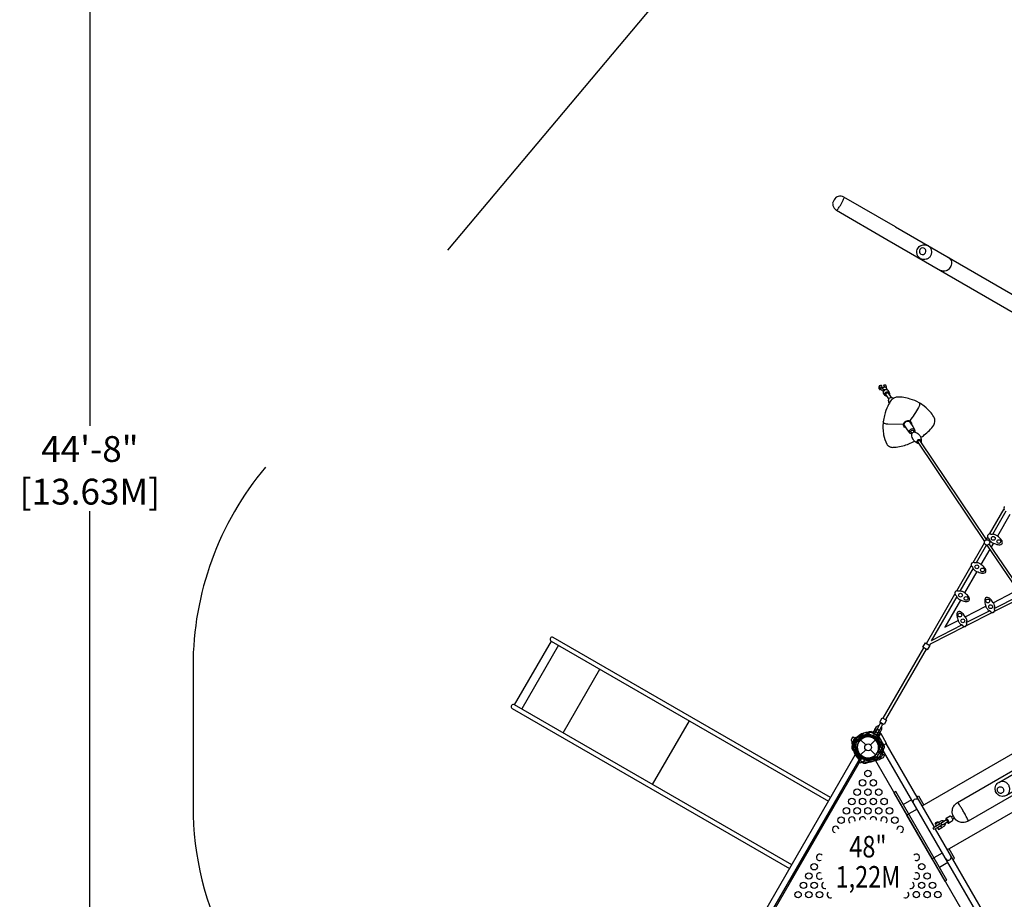
# Model space of a CAD drawing. Extents: x -328 to 298, y -251 to 318.
# Drawn here: x -328 to -99, y -83 to 122 of the extents above; entities that cross this region are included whole.
import ezdxf
from ezdxf.enums import TextEntityAlignment as Align

# ---------------------------------------------------------------- set-up
doc = ezdxf.new("R2010")
doc.units = 0
doc.header["$LTSCALE"] = 500
doc.header["$MEASUREMENT"] = 0
doc.linetypes.add('DASHED', pattern=[0.75, 0.5, -0.25])
doc.layers.get('0').update_dxf_attribs({"linetype": 'CONTINUOUS'})
doc.layers.get('Defpoints').update_dxf_attribs({"linetype": 'CONTINUOUS'})
for name, color, linetype in [('L1', 30, 'CONTINUOUS'), ('PW_DIMS_ASTM', 30, 'CONTINUOUS'), ('PW_FallZone_ASTM', 30, 'DASHED'), ('PW_STRUCTURE', 140, 'CONTINUOUS')]:
    doc.layers.add(name, color=color, linetype=linetype)
doc.styles.add('PW-DIMS', font='arial.ttf', dxfattribs={"width": 0.8, "height": 6})
doc.dimstyles.new('PW-DETAIL', dxfattribs={"dimtxt": 8, "dimasz": 8, "dimexe": 3, "dimexo": 2, "dimgap": 1.5, "dimtad": 0, "dimtih": 1, "dimtoh": 1, "dimrnd": 1, "dimzin": 12, "dimdsep": 46, "dimlunit": 3, "dimtxsty": 'PW-DIMS', "dimcen": 0.03, "dimse1": 1, "dimse2": 1, "dimclrd": 256, "dimclre": 256, "dimclrt": 256, "dimadec": 0, "dimazin": 0, "dimtfac": 0.2, "dimtix": 1, "dimtofl": 0, "dimtmove": 0, "dimatfit": 3, "dimfxl": 1, "dimtolj": 1, "dimtzin": 0, "dimarcsym": 0})

# ---------------------------------------------------------------- blocks, each defined once
blk = doc.blocks.new('*D67')
at = {"layer": 'Defpoints', "color": 0, "transparency": 16777216}
for p in [(297.73, 309.32), (297.73, -10.78), (-287.21, -28.61)]:
    blk.add_point(p, dxfattribs=at)
at = {"layer": 'PW_DIMS_ASTM', "lineweight": -2, "transparency": 16777216}
for p, q in [((-279.21, 309.32), (-8.84, 309.32)), ((289.73, 309.32), (19.36, 309.32))]:
    blk.add_line(p, q, dxfattribs=at)
at = {"layer": 'PW_DIMS_ASTM', "transparency": 16777216}
for points in [[(-279.21, 310.65), (-279.21, 307.98), (-287.21, 309.32)], [(289.73, 310.65), (289.73, 307.98), (297.73, 309.32)]]:
    blk.add_solid(points, dxfattribs=at)
at = {"layer": 'PW_DIMS_ASTM', "transparency": 16777216, "char_height": 6, "attachment_point": 5, "style": 'PW-DIMS'}
for s, insert in [('\\A1;48\'-9"', (5.26, 313.88)), ('\\A1;[14.87M]', (5.26, 303.97))]:
    blk.add_mtext(s, dxfattribs=dict(at, insert=insert))
blk = doc.blocks.new('*D68')
at = {"layer": 'Defpoints', "color": 0, "transparency": 16777216}
for p in [(-12.2, 285.32), (-311.21, -250.68), (-154.03, -250.68)]:
    blk.add_point(p, dxfattribs=at)
at = {"layer": 'PW_DIMS_ASTM', "lineweight": -2, "transparency": 16777216}
for p, q in [((-311.21, 277.32), (-311.21, 27.23)), ((-311.21, -242.68), (-311.21, 7.41))]:
    blk.add_line(p, q, dxfattribs=at)
at = {"layer": 'PW_DIMS_ASTM', "transparency": 16777216}
for points in [[(-312.54, 277.32), (-309.87, 277.32), (-311.21, 285.32)], [(-312.54, -242.68), (-309.87, -242.68), (-311.21, -250.68)]]:
    blk.add_solid(points, dxfattribs=at)
at = {"layer": 'PW_DIMS_ASTM', "transparency": 16777216, "char_height": 6, "attachment_point": 5, "style": 'PW-DIMS'}
for s, insert in [('\\A1;44\'-8"', (-311.21, 21.88)), ('\\A1;[13.63M]', (-311.21, 11.97))]:
    blk.add_mtext(s, dxfattribs=dict(at, insert=insert))
blk = doc.blocks.new('*U81')
at = {"layer": 'PW_STRUCTURE'}
for points in [[(-1.75, -2.85), (-1.75, 2.73, -0.069461), (-1.68, 3.21, -0.069252), (-1.49, 3.64, -0.095776), (-1.03, 4.14, -0.098512), (-0.47, 4.4, -0.076943), (0, 4.47, -0.079392), (0.48, 4.4, -0.103426), (1.03, 4.14, -0.102376), (1.49, 3.64, -0.141245), (1.75, 2.73), (1.75, -2.85, -0.184133), (1.41, -3.86, -0.164849), (0.54, -4.41, -0.121498), (-0.54, -4.4, -0.162629), (-1.41, -3.87, -0.17304)], [(0, 4.02, -0.093657), (0.3, 3.96, -0.095582), (0.55, 3.8, -0.096276), (0.73, 3.57, -0.063635), (0.79, 3.28, -0.10279), (0.72, 3.01, -0.105792), (0.56, 2.77, -0.096569), (0.3, 2.61, -0.092433), (0, 2.56, -0.097881), (-0.29, 2.61, -0.097658), (-0.56, 2.77, -0.095392), (-0.73, 3.01, -0.11235), (-0.78, 3.29, -0.114945), (-0.72, 3.57, -0.105146), (-0.56, 3.8, -0.112473), (-0.3, 3.96, -0.082587)]]:
    blk.add_lwpolyline(points, format="xyb", close=True, dxfattribs=at)
blk.add_lwpolyline([(-1.75, 2.73, 0.106835), (-1.62, 2.09, 0.100454), (-1.24, 1.56, 0.076404), (-0.67, 1.21, 0.084351), (0, 1.08, 0.100539), (0.67, 1.21, 0.105232), (1.24, 1.56, 0.106314), (1.62, 2.09, 0.106685), (1.75, 2.73, 1.345223)], format="xyb", dxfattribs=at)
blk = doc.blocks.new('*U82')
at = {"color": 0, "linetype": 'ByBlock', "lineweight": -2, "transparency": 16777216}
blk.add_blockref('*U81', (0, 111.5, 240), dxfattribs=at)
for p, rotation in [((-96.56, -55.75, 240), 120), ((96.56, -55.75, 240), 240)]:
    blk.add_blockref('*U81', p, dxfattribs=dict(at, rotation=rotation))
blk = doc.blocks.new('*U83')
at = {"layer": 'PW_STRUCTURE'}
blk.add_lwpolyline([(-1.75, 2.77, -0.148491), (-1.41, 3.76, -0.185741), (-0.53, 4.28, -0.124898), (0.55, 4.29, -0.171361), (1.43, 3.77, -0.165155), (1.76, 2.82, -0.371635)], format="xyb", dxfattribs=at)
for points in [[(-1.76, -2.61, -0.072677), (-1.62, -2, -0.08614), (-1.24, -1.45, -0.091342), (-0.67, -1.08, -0.099541), (0.01, -0.94, -0.099503), (0.67, -1.06, -0.092748), (1.23, -1.43, -0.109346), (1.61, -1.95, -0.077001), (1.75, -2.61, -0.040809), (1.68, -3.08, -0.094127), (1.33, -3.73, -0.056289), (1.03, -4.01, -0.073015), (0.55, -4.27, -0.080498), (0, -4.35, -0.090164), (-0.56, -4.27, -0.085939), (-1.01, -4.03, -0.060012), (-1.35, -3.73, -0.050627), (-1.59, -3.34, -0.113679)], [(0, -2.32, 0.192335), (-0.56, -2.55, 0.237515), (-0.76, -3.21, 0.211007), (-0.43, -3.69, 0.116005), (0, -3.82, 0.181082), (0.55, -3.61, 0.204679), (0.79, -3.07, 0.218826), (0.55, -2.52, 0.193621)]]:
    blk.add_lwpolyline(points, format="xyb", close=True, dxfattribs=at)
blk = doc.blocks.new('*U84')
at = {"color": 0, "linetype": 'ByBlock', "lineweight": -2, "transparency": 16777216, "rotation": 240}
blk.add_blockref('*U83', (-114.87, 66.32, 240), dxfattribs=at)

msp = doc.modelspace()

# ---------------------------------------------------------------- linework, layer by layer
at = {"layer": 'PW_FallZone_ASTM'}
msp.add_lwpolyline([(-287.206, -28.611), (-287.206, -61.158, 0.1205706), (-279.071, -94.404), (-217.892, -211.928, 0.2796754), (-154.027, -250.682), (119.539, -250.682, 0.2216947), (174.694, -224.963), (280.886, -98.408, 0.176327), (297.731, -52.127), (297.731, -10.784, 0.1405408), (286.79, 27.37), (146.756, 251.472, 0.2586176), (85.697, 285.318), (-12.204, 285.318, 0.2216947), (-67.359, 259.599), (-270.361, 17.67, 0.176327)], format="xyb", close=True, dxfattribs=at)
at = {"layer": 'PW_STRUCTURE'}
for p, q in [((-133.489, -45.551), (-133.514, -45.594)), ((-133.489, -45.551), (-132.389, -46.185)), ((-133.474, -45.525), (-132.374, -46.16)), ((-131.98, -45.698), (-130.767, -46.911)), ((-129.667, -45), (-129.655, -44.998)), ((-129.658, -46.911), (-128.445, -45.698)), ((-129.655, -44.998), (-129.561, -44.984)), ((-128.71, -43.843), (-128.278, -43.967)), ((-128.278, -43.967), (-126.523, -47.006)), ((-134.01, -47.445, 48), (-132.738, -47.445, 48)), ((-134.007, -47.415, 48), (-132.737, -47.415, 48)), ((-131.98, -49.233), (-130.767, -48.02)), ((-129.658, -48.02), (-128.445, -49.233)), ((-127.69, -47.354, 48), (-127.685, -47.366, 48)), ((-127.685, -47.366, 48), (-127.647, -47.452, 48)), ((-126.523, -47.006), (-126.755, -47.229)), ((-133.28, -49.057), (-133.009, -49.213)), ((-131.243, -51.118), (-130.914, -49.891)), ((-131.216, -51.129), (-130.886, -49.9)), ((-127.885, -48.656), (-128.211, -48.98)), ((-127.974, -48.643), (-127.987, -48.757)), ((-127.972, -48.631), (-127.974, -48.643)), ((-132.605, -50.824), (-132.265, -51.02)), ((-131.853, -51.013), (-131.302, -50.659))]:
    msp.add_line(p, q, dxfattribs=at)
for points in [[(-123.847, 73.53), (-135.821, 80.442, 0.1033785), (-136.461, 80.653, 0.0914471), (-137.18, 80.602, 0.0774148), (-137.587, 80.426, 0.0094096), (-137.716, 80.341, 0.084977), (-138.418, 79.159, 0.0982879), (-138.443, 78.827, 0.0155639), (-138.394, 78.499, 0.0698576), (-138.077, 77.848, 0.0909216), (-137.575, 77.398), (-125.821, 70.612)], [(-137.575, 77.398, 0.1663512), (-137.298, 77.59, 0.043985), (-136.826, 78.222, 0.0316968), (-136.155, 79.383, 0.0495913), (-135.845, 80.107, 0.1962825), (-135.821, 80.442, -2.8678227)], [(-125.949, 36.043, 0.0519622), (-125.948, 36.202, 0.048258), (-125.986, 36.486, 0.0744836), (-126.06, 36.682, 0.2028855), (-126.101, 36.722, 0.0038151), (-126.533, 36.684, 0.306863), (-126.605, 36.628, 0.0859528), (-126.635, 36.475, 3.1492201)], [(-126.395, 36.32, 0.0567107), (-126.452, 36.56, 0.184766), (-126.533, 36.684, -7.1986082)], [(-127.561, 35.798, 0.0201982), (-127.518, 35.708, 0.231255), (-127.477, 35.668, 0.4298751), (-127.405, 35.725, 0.0811909), (-127.368, 35.938, 0.0331063), (-127.383, 36.225, 0.0538286), (-127.441, 36.477, 0.1903126), (-127.523, 36.598, 0.4219034), (-127.595, 36.542, -0.0010186), (-127.617, 36.459, -1.1561068)], [(-126.937, 36, 0.0410904), (-126.951, 36.263, 0.0604916), (-127.01, 36.515, 0.1674696), (-127.092, 36.637, -0.0014794), (-127.523, 36.598, -0.0170187)], [(-126.604, 35.329, -0.0696656), (-126.848, 35.384, -0.1445588), (-127.099, 35.558, -0.0011864), (-127.293, 35.849, -0.1930905), (-127.32, 35.942, -0.1462988), (-127.285, 36.052, -0.1165411), (-127.198, 36.132, -0.1844103), (-127.086, 36.143, -0.156813), (-126.989, 36.077, 0.0003674), (-126.796, 35.787, 0.0658003), (-126.699, 35.733, 0.056917), (-126.533, 35.699, 1.2409024)], [(-126.771, 35.77, -0.017691), (-126.755, 35.936, -0.1243451), (-126.69, 36.113, 0.0020734), (-126.597, 36.233, -0.0802259), (-126.4, 36.32, -0.0984349), (-126.189, 36.269, -0.0864757), (-126.027, 36.109, -0.071789), (-125.939, 35.871, -0.0038453), (-125.904, 35.697, 5.9374261)], [(-126.255, 34.352), (-126.583, 34.844, -0.1834317), (-126.654, 35.157, -0.1429304), (-126.511, 35.475, -0.1399143), (-126.206, 35.678, -0.1433837), (-125.855, 35.686, -0.1838954), (-125.594, 35.498), (-125.269, 35.009)], [(-126.363, 35.336, -0.0383555), (-126.417, 35.449, -0.0270636), (-126.456, 35.575, -0.0357944), (-126.497, 35.788, 3.9351813)], [(-125.785, 34.148, -0.1619201), (-125.994, 34.164, -0.1753382), (-126.255, 34.353, -0.1722214), (-126.327, 34.666, -0.1573171), (-126.184, 34.985, -0.1383902), (-125.879, 35.187, -0.1437029), (-125.53, 35.197, -0.1750656), (-125.269, 35.007, -0.1835166), (-125.196, 34.693, -0.1621934), (-125.261, 34.497, -2.0876426)], [(-125.783, 35.66, 0.1606535), (-125.785, 35.735, 0.1020294), (-125.835, 35.87, 0.0087131), (-126.031, 36.162, 0.1613451), (-126.135, 36.227, 10.2778212)], [(-125.37, 33.529), (-126.02, 34.497, -0.173677), (-126.062, 34.665, -0.1530726), (-125.99, 34.836, -0.1349613), (-125.828, 34.946, -0.1444151), (-125.643, 34.954, -0.1829743), (-125.501, 34.856), (-124.846, 33.879)], [(-117.969, 24.534, 0.1190352), (-117.969, 24.534, 0.0306287), (-117.135, 25.143, 0.0264433), (-115.953, 26.209, 0.0504739), (-114.929, 27.435, 0.0559915), (-114.738, 27.875, 0.1081627), (-114.656, 28.598, 0.0343161), (-114.763, 29.049, 0.059656), (-115.54, 30.256, 0.057603), (-117.158, 31.852, 0.0412872), (-118.333, 32.623, 0.0584125), (-120.408, 33.504, 0.0359056), (-121.897, 33.838, 0.0544956), (-123.481, 33.947, 0.0163939), (-123.854, 33.86, 0.0916304), (-124.545, 33.487, 0.0109929), (-124.826, 33.221, 0.0479099), (-125.615, 31.872, 0.0508773), (-126.401, 29.701, 0.025201), (-126.689, 28.163, 0.0396128), (-126.745, 26.622, 0.0380189), (-126.584, 25.167, 0.0626398), (-125.872, 23.017, 0.1089045), (-125.262, 22.482, 0.1092813), (-124.562, 22.268, 0.0168578), (-123.66, 22.316, 0.0265738), (-122.123, 22.618, 0.0584421), (-119.399, 23.683, 2.3027397)], [(-125.289, 32.5, -0.0824151), (-125.404, 32.889, -0.0561726), (-125.408, 33.388, -0.1411772), (-125.286, 33.669, -0.1368868), (-125.023, 33.849, -0.1517354), (-124.716, 33.862, -0.0457627), (-124.252, 33.674, -320.5152224), (-124.252, 33.674, 11.1489285), (-124.252, 33.674, -5.5187643)], [(-118.332, 32.623, -0.1247682), (-118.24, 32.453, -0.1079704), (-118.238, 32.192, -0.0620242), (-118.312, 31.866, -0.0599292), (-118.477, 31.507, -0.0152578), (-120.498, 28.404, -0.2450084)], [(-121.948, 27.615), (-125.625, 27.64, -0.0617476), (-126.154, 27.74, -0.1054714), (-126.557, 27.935, -0.2456736), (-126.69, 28.165, -15.650661)], [(-121.346, 26.801, -0.1313756), (-121.722, 26.991, -0.1434324), (-121.933, 27.366, -0.1405804), (-121.9, 27.813, -0.1174638), (-121.637, 28.212, -0.1192886), (-121.211, 28.462, -0.1135487), (-120.742, 28.49, -0.1452559), (-120.354, 28.296, -0.16296), (-120.143, 27.923, -0.1346718), (-120.139, 27.632, -6.7100307)], [(-120.512, 25.627), (-121.052, 26.328), (-121.698, 27.291, -0.1836176), (-121.788, 27.68, -0.1476648), (-121.609, 28.071, -0.1317722), (-121.234, 28.321, -0.1524341), (-120.802, 28.33, -0.1732865), (-120.477, 28.096, 0.1314935)], [(-120.014, 25.388, -0.1671036), (-120.386, 25.495, -0.1719313), (-120.585, 25.797, -0.1592839), (-120.542, 26.177, -0.1401124), (-120.274, 26.49, -0.1392848), (-119.883, 26.617, -0.1688702), (-119.516, 26.509, -0.1852673), (-119.316, 26.206, -0.172692), (-119.367, 25.813, 0.2520238)], [(-119.986, 25.475), (-120.211, 25.809, -0.1721402), (-120.253, 25.975, -0.1564947), (-120.181, 26.145, -0.1271494), (-120.021, 26.256, -0.1552421), (-119.835, 26.265, -0.1721808), (-119.693, 26.167), (-119.461, 25.822)], [(-118.603, 23.192, -0.0475325), (-119.009, 23.358, -0.0684365), (-119.44, 23.725, -0.1211319), (-119.834, 24.311, -0.0771269), (-120.014, 24.847, -0.0572639), (-120.016, 25.345, -0.1461499), (-119.896, 25.625, -0.1322286), (-119.634, 25.807, -0.1450226), (-119.326, 25.818, -0.0427817), (-118.864, 25.63, -0.0712665), (-118.435, 25.266, -0.1216931), (-118.043, 24.685, -0.0814648), (-117.86, 24.147, -0.0617473), (-117.856, 23.689, 0.9902998)], [(-118.417, 23.157, -0.1623732), (-118.677, 23.233, -0.1814134), (-118.833, 23.46, -0.1649092), (-118.805, 23.75, -0.1413924), (-118.604, 23.991, -0.1414792), (-118.306, 24.092, -0.1604348), (-118.025, 24.013, -0.1819906), (-117.868, 23.786, -0.1651511), (-117.893, 23.507, -1.5426911)], [(-102.692, 0.832), (-118.089, 23.798, 0.1936499), (-118.231, 23.895, 0.1282572), (-118.417, 23.887, 0.1570079), (-118.577, 23.776, 0.1271034), (-118.65, 23.605, 0.2028278), (-118.607, 23.439), (-103.138, 0.367)], [(-98.492, 8.517, 0.0045386), (-98.585, 8.356, 0.1314312), (-98.545, 7.859, -0.0292779), (-98.509, 7.829, -0.042247)], [(-107.706, -19.397), (-115.634, -23.436, 0.0901308), (-115.736, -23.52)], [(-138.922, -59.136), (-203.419, -21.899, 1), (-203.919, -22.765), (-139.422, -60.002)], [(-147.96, -74.79), (-212.457, -37.553, 1), (-212.957, -38.419), (-148.46, -75.656)], [(-128.609, -43.308), (-128.268, -42.717, -0.1580913), (-127.951, -42.432, -0.1290564), (-127.641, -42.381, 6.4187189)], [(-127.413, -43.998), (-127.072, -43.407, 0.1586461), (-126.984, -42.99, 0.1683716), (-127.095, -42.696, -5.0981786)], [(-133, -47.53), (-133.045, -47.167, 0.1379969), (-133.422, -46.471, 0.053199), (-133.681, -46.257), (-133.877, -46.108, -0.0803288), (-134.021, -45.957, -0.061722), (-134.054, -45.837, -0.1828936), (-133.979, -45.492), (-133.686, -45.041), (-132.819, -45.542), (-132.435, -45.764, -0.3888787), (-132.333, -46.086), (-132.475, -46.39, 0.9511897), (-128.15, -48.887), (-127.958, -48.612, -0.3888787), (-127.628, -48.539), (-127.243, -48.761), (-126.376, -49.262), (-126.62, -49.74, -0.1828936), (-126.882, -49.978, -0.061722), (-127.002, -50.009, -0.0803288), (-127.205, -49.96), (-127.432, -49.865, 0.053199), (-127.746, -49.748, 0.1390544), (-128.538, -49.769), (-128.875, -49.912, -0.5773501), (-133, -47.53)], [(-131.213, -44.158), (-132.14, -44.94, -0.0617581), (-132.379, -45.054)], [(-132.376, -44.771, 0.2736141), (-131.206, -44.155, 0.2736141)], [(-127.424, -44.116), (-127.392, -44.134, -0.0601366), (-127.343, -44.233, -0.1547719), (-127.341, -44.35, -0.0086131), (-127.354, -44.403, -0.0054206), (-127.503, -44.659, -0.0242593), (-127.543, -44.696, -0.1555486), (-127.646, -44.751, -0.0572713), (-127.756, -44.758), (-127.785, -44.741)], [(-127.05, -46.073, 0.2736141), (-126.758, -47.363, 0.2736141)], [(-84.783, -51.843), (-106.9, -64.605, -0.0996529), (-107.823, -64.916, -0.096742), (-108.795, -64.852, -0.1003248), (-109.688, -64.41, -0.0210066), (-109.83, -64.29, -0.0535349), (-110.594, -62.966, -0.0755282), (-110.642, -62.274, -0.0894741), (-110.391, -61.331, -0.1081463), (-109.798, -60.559, -0.0416755), (-109.399, -60.275), (-87.128, -47.405)], [(-132.079, -49.852), (-132.064, -49.826, 0.0410116), (-132.232, -49.611, 0.1561027), (-132.88, -49.237, 0.0410115), (-133.15, -49.199), (-133.165, -49.225)], [(-133.148, -49.288), (-132.153, -49.981, -0.0617581), (-131.981, -50.182)], [(-119.614, -60.403, -0.9907771), (-118.477, -59.741, -3.1354325)], [(-106.9, -64.605, 0.1015198), (-106.945, -64.409, 0.0183583), (-107.172, -63.916, 0.0118143), (-107.55, -63.196, 0.0054096), (-108.019, -62.362, 0.0088885), (-108.507, -61.54, 0.0115936), (-108.941, -60.854, 0.0207153), (-109.254, -60.41, 0.1049846), (-109.399, -60.275, -2.6001652)], [(-111.791, -64.906, 0.0832465), (-111.661, -65.021, 0.2728352), (-111.492, -65.053, 0.2701417), (-111.435, -64.89, 0.0905853), (-111.515, -64.592, 0.0606179), (-111.697, -64.277, 0.0894302), (-111.915, -64.061, 0.273605), (-112.084, -64.028, 0.2300816), (-112.14, -64.191, 0.0831803), (-112.106, -64.361, 1.4361072)], [(-111.492, -65.053), (-110.544, -64.506, 0.2767383), (-110.488, -64.342, 0.0799376), (-110.566, -64.047, 0.0603846), (-110.749, -63.73, 0.0827935), (-110.967, -63.514, 0.2772207), (-111.136, -63.481), (-112.084, -64.028)], [(-114.504, -65.251), (-114.522, -65.22, -0.0638323), (-114.515, -65.111, -0.1690317), (-114.421, -64.968, -0.0137225), (-114.165, -64.821, -0.1787917), (-113.995, -64.812, -0.0594689), (-113.896, -64.861, 0.0019131), (-113.879, -64.891, 3.2563878)], [(-113.763, -64.881), (-113.228, -64.573, -0.1644146), (-112.822, -64.5, -0.1493196), (-112.55, -64.617, 2321.5090589)], [(-113.222, -65.286, -0.264427), (-113.197, -65.035, -0.0583503), (-113.055, -64.907), (-111.941, -64.263, -0.2821207), (-111.849, -64.28, -0.0803879), (-111.733, -64.394, -0.059919), (-111.637, -64.563, -0.0835423), (-111.596, -64.712, -0.2830248), (-111.625, -64.809), (-112.737, -65.452, -0.0594287), (-112.931, -65.513, -0.2623064), (-113.154, -65.403, -7.022459)], [(-113.073, -66.078), (-112.537, -65.768, 0.1746141), (-112.271, -65.453, 0.1506401), (-112.236, -65.163, -5.094695)], [(-111.91, -64.975, 0.2640936), (-111.753, -64.701, 0.2626413), (-111.91, -64.43, 0.2568531), (-112.227, -64.427, -0.77325)], [(-112.113, -73.393, 0.9897769), (-110.975, -72.733, 3.2877196)]]:
    msp.add_lwpolyline(points, format="xyb", dxfattribs=at)
for points in [[(-123.847, 73.53), (-87.096, 52.309)], [(-125.821, 70.612), (-88.923, 49.308)], [(-127.189, 35.693), (-127.45, 35.67)], [(-120.477, 28.096), (-119.833, 27.141), (-119.393, 26.383)], [(-101.957, 2.105), (-98.575, 7.962)], [(-98.164, 7.414), (-101.276, 2.024)], [(-97.252, 6.624), (-100.136, 1.629)], [(-105.771, -4.501), (-103.15, 0.039)], [(-102.727, 0.77), (-102.387, 1.36)], [(-101.976, 0.812), (-102.094, 0.607)], [(-101.064, 0.022), (-101.557, -0.832)], [(-102.692, -0.428), (-105.09, -4.582)], [(-101.906, -1.436), (-103.95, -4.976)], [(-102.58, -0.447), (-75.849, -39.654)], [(-75.324, -39.306), (-102.018, -0.158)], [(-109.585, -11.108), (-106.201, -5.246)], [(-105.79, -5.794), (-108.904, -11.189)], [(-104.878, -6.583), (-107.747, -11.552)], [(-101.131, -13.845), (-96.352, -11.425)], [(-116.644, -23.335), (-110.015, -11.853)], [(-109.604, -12.401), (-115.542, -22.685)], [(-108.711, -13.221), (-112.354, -19.531), (-109.26, -17.964)], [(-94.833, -12.839), (-100.865, -15.912)], [(-95.435, -12.442), (-100.814, -15.182)], [(-107.605, -17.125), (-102.785, -14.684)], [(-101.888, -15.729), (-107.289, -18.481)], [(-101.274, -16.12), (-107.367, -19.224)], [(-108.348, -19.02), (-115.542, -22.685)], [(-212.412, -37.579), (-203.874, -22.791)], [(-202.229, -23.741), (-210.766, -38.529)], [(-126.679, -40.715), (-117.235, -24.357)], [(-116.687, -24.669), (-126.133, -41.03)], [(-115.736, -23.52), (-115.886, -23.778)], [(-201.111, -44.103), (-192.574, -29.315)], [(-171.847, -41.282), (-180.385, -56.07)], [(-129.097, -45.034), (-128.085, -43.28), (-127.651, -43.53), (-128.664, -45.284)], [(-128.279, -43.498), (-127.948, -42.923)], [(-127.743, -43.808), (-127.411, -43.233)], [(-127.269, -41.737), (-127.379, -41.927), (-127.346, -41.946)], [(-126.723, -42.052), (-126.833, -42.242), (-126.871, -42.22)], [(-128.278, -43.967), (-127.24, -44.264), (-125.967, -46.469), (-126.523, -47.006)], [(-88.031, -44.033), (-117.668, -61.142)], [(-127.033, -47.627), (-126.826, -47.985)], [(-104.831, -86.005), (-126.9, -47.782)], [(-126.078, -46.575), (-114.851, -66.021)], [(-133.15, -49.199), (-132.064, -49.826)], [(-111.79, -71.322), (-81.621, -53.906)], [(-137.552, -59.393), (-137.316, -59.53)], [(-118.928, -58.959), (-118.489, -58.706), (-117.229, -60.889)], [(-122.035, -60.753), (-120.067, -59.616)], [(-118.807, -61.8), (-121.253, -63.212), (-115.382, -73.396), (-112.929, -71.98)], [(-110.387, -63.371), (-110.838, -63.626)], [(-110.073, -63.915), (-110.524, -64.173)], [(-114.601, -66.453), (-103.374, -85.899)], [(-110.524, -73.515), (-110.085, -73.262), (-111.351, -71.069)], [(-113.631, -75.309), (-111.663, -74.173)], [(-147.316, -76.85), (-147.552, -76.714)]]:
    msp.add_lwpolyline(points, dxfattribs=at)
for points in [[(-127.456, 35.779, 0.1519398), (-127.425, 35.828, 0.0749219), (-127.399, 35.985, 0.0349508), (-127.403, 36.122, 0.0464894), (-127.434, 36.323, 0.0459881), (-127.469, 36.426, 0.1086414), (-127.509, 36.484, 0.0198135), (-127.528, 36.493, 0.0710593), (-127.581, 36.486, 0.0629114), (-127.675, 36.402, 0.0553669), (-127.714, 36.335, 0.0674984), (-127.737, 36.2, 0.0656381), (-127.726, 36.047, 0.0307166), (-127.708, 35.98, 0.0054288), (-127.681, 35.913, 0.1117203), (-127.615, 35.831, 0.032805), (-127.561, 35.798, -0.0438379), (-127.506, 35.772, 0.0623669)], [(-101.082, -0.008), (-101.064, 0.023, 0.0294048), (-100.551, -0.188, 0.0615049), (-100.009, -0.335, 0.061053), (-99.547, -0.364, 0.1625751), (-99.118, -0.185, 0.103354), (-98.975, 0.063, 0.1161513), (-99.045, 0.508, 0.0416686), (-99.3, 0.893, 0.0356638), (-99.697, 1.3, 0.0363504), (-100.136, 1.63), (-100.119, 1.661, 0.0170394), (-100.175, 1.719, 0.0517948), (-100.769, 1.993, 0.0024817), (-101.093, 2.094, -0.1652991), (-101.186, 2.053, -0.1411141), (-101.501, 2.018, -0.151984), (-101.693, 2.058, -0.0791797), (-101.809, 2.113, -0.0228059), (-101.853, 2.13, 0.1338299), (-102.303, 1.915, 0.0045386), (-102.396, 1.754, 0.1314312), (-102.357, 1.257, -0.0292779), (-102.32, 1.228, -0.042247), (-102.268, 1.198, -0.0304783), (-102.145, 1.095, 0.0026731), (-102.084, 1.005, -0.1241919), (-101.951, 0.723, -0.0511376), (-101.945, 0.617, 0.0036704), (-101.694, 0.387, 0.0511709), (-101.16, 0.01, -0.0004663)], [(-104.896, -6.614), (-104.878, -6.583, 0.0294048), (-104.365, -6.794, 0.0615049), (-103.823, -6.941, 0.061053), (-103.361, -6.97, 0.1625751), (-102.932, -6.791, 0.103354), (-102.789, -6.543, 0.1161513), (-102.859, -6.098, 0.0416686), (-103.113, -5.713, 0.0356638), (-103.511, -5.306, 0.0363504), (-103.95, -4.976), (-103.933, -4.945, 0.0170394), (-103.989, -4.887, 0.0517948), (-104.583, -4.613, 0.0024817), (-104.906, -4.512, -0.1652991), (-105, -4.553, -0.1411141), (-105.315, -4.588, -0.151984), (-105.507, -4.548, -0.0791797), (-105.623, -4.493, -0.0228059), (-105.667, -4.476, 0.1338299), (-106.117, -4.691, 0.0045386), (-106.21, -4.852, 0.1314312), (-106.171, -5.349, -0.0292779), (-106.134, -5.378, -0.042247), (-106.082, -5.408, -0.0304783), (-105.959, -5.511, 0.0026731), (-105.898, -5.601, -0.1241919), (-105.765, -5.883, -0.0511376), (-105.759, -5.989, 0.0036704), (-105.508, -6.219, 0.0511709), (-104.974, -6.595, -0.0004663)], [(-108.71, -13.221), (-108.693, -13.19, 0.0294048), (-108.18, -13.401, 0.0615049), (-107.637, -13.548, 0.061053), (-107.175, -13.577, 0.1625751), (-106.747, -13.398, 0.103354), (-106.604, -13.15, 0.1161513), (-106.673, -12.705, 0.0416686), (-106.928, -12.32, 0.0356638), (-107.325, -11.913, 0.0363504), (-107.765, -11.583), (-107.747, -11.552, 0.0170394), (-107.803, -11.494, 0.0517948), (-108.398, -11.22, 0.0024817), (-108.721, -11.119, -0.1652991), (-108.815, -11.16, -0.1411141), (-109.129, -11.195, -0.151984), (-109.321, -11.155, -0.0791797), (-109.438, -11.1, -0.0228059), (-109.481, -11.082, 0.1338299), (-109.932, -11.298, 0.0045386), (-110.025, -11.459, 0.1314312), (-109.985, -11.956, -0.0292779), (-109.949, -11.985, -0.042247), (-109.896, -12.015, -0.0304783), (-109.774, -12.117, 0.0026731), (-109.713, -12.208, -0.1241919), (-109.58, -12.49, -0.0511376), (-109.574, -12.596, 0.0036704), (-109.323, -12.826, 0.0511709), (-108.789, -13.202, -0.0004663)], [(-101.096, -13.834), (-101.127, -13.85, 0.0294048), (-101.442, -13.393, 0.0615049), (-101.816, -12.974, 0.061053), (-102.186, -12.697, 0.1625751), (-102.643, -12.612, 0.103354), (-102.898, -12.742, 0.1161513), (-103.084, -13.152, 0.0416686), (-103.081, -13.614, 0.0356638), (-102.971, -14.172, 0.0363504), (-102.783, -14.688), (-102.815, -14.704, 0.0170394), (-102.8, -14.784, 0.0517948), (-102.452, -15.338, 0.0024817), (-102.237, -15.6, -0.1652991), (-102.136, -15.617, -0.1411141), (-101.853, -15.76, -0.151984), (-101.715, -15.898, -0.0791797), (-101.647, -16.008, -0.0228059), (-101.62, -16.046, 0.1338299), (-101.125, -16.112, 0.0045386), (-100.959, -16.028, 0.1314312), (-100.72, -15.591, -0.0292779), (-100.735, -15.546, -0.042247), (-100.763, -15.493, -0.0304783), (-100.809, -15.34, 0.0026731), (-100.811, -15.231, -0.1241919), (-100.768, -14.922, -0.0511376), (-100.715, -14.83, 0.0036704), (-100.799, -14.5, 0.0511709), (-101.04, -13.893, -0.0004663)], [(-107.572, -17.111), (-107.604, -17.127, 0.0294048), (-107.918, -16.67, 0.0615049), (-108.292, -16.25, 0.061053), (-108.662, -15.974, 0.1625751), (-109.119, -15.889, 0.103354), (-109.375, -16.018, 0.1161513), (-109.56, -16.429, 0.0416686), (-109.557, -16.891, 0.0356638), (-109.447, -17.449, 0.0363504), (-109.259, -17.965), (-109.291, -17.981, 0.0170394), (-109.276, -18.061, 0.0517948), (-108.928, -18.615, 0.0024817), (-108.713, -18.877, -0.1652991), (-108.612, -18.893, -0.1411141), (-108.329, -19.036, -0.151984), (-108.191, -19.175, -0.0791797), (-108.123, -19.285, -0.0228059), (-108.096, -19.323, 0.1338299), (-107.601, -19.389, 0.0045386), (-107.436, -19.305, 0.1314312), (-107.197, -18.868, -0.0292779), (-107.211, -18.823, -0.042247), (-107.239, -18.77, -0.0304783), (-107.285, -18.617, 0.0026731), (-107.287, -18.507, -0.1241919), (-107.244, -18.199, -0.0511376), (-107.191, -18.107, 0.0036704), (-107.275, -17.777, 0.0511709), (-107.517, -17.17, -0.0004663)], [(-129.123, -44.096), (-128.734, -44.321), (-128.264, -43.507), (-128.279, -43.498, -0.0451225), (-128.32, -43.495, -0.0302219), (-128.414, -43.468, -0.0966136), (-128.516, -43.409, 0.017698), (-128.586, -43.341, -0.2292353), (-128.609, -43.308), (-128.653, -43.282)], [(-127.941, -42.901, 0.2646674), (-127.943, -43.22, 0.2669546), (-127.67, -43.377, 0.2753445), (-127.395, -43.215), (-126.897, -42.353, 0.340899), (-126.931, -42.099, 0.1279192), (-127.204, -41.94, 0.3763849), (-127.443, -42.038)], [(-128.23, -44.611), (-127.84, -44.836), (-127.37, -44.022), (-127.413, -43.998, -0.1913334), (-127.426, -44.001, -0.0390663), (-127.495, -43.981, -0.1035076), (-127.601, -43.942, -0.0900469), (-127.688, -43.87, -0.1147173), (-127.743, -43.808), (-127.76, -43.797)]]:
    msp.add_lwpolyline(points, format="xyb", close=True, dxfattribs=at)
for points in [[(-115.858, -23.786), (-116.448, -24.808), (-117.473, -24.216), (-116.883, -23.194)], [(-125.893, -41.168), (-126.483, -42.19), (-127.509, -41.598), (-126.919, -40.576)], [(-133.191, -49.21), (-132.052, -49.867), (-153.052, -86.24), (-154.191, -85.583)], [(-136.212, -57.858), (-136.316, -57.798), (-148.316, -78.583), (-148.212, -78.642)], [(-124.256, -58.027), (-112.38, -78.596), (-111.896, -78.316), (-123.771, -57.748)], [(-114.801, -66.569), (-115.051, -66.136), (-113.311, -65.132), (-113.061, -65.565)], [(-114.372, -65.695), (-113.564, -65.228), (-113.789, -64.838), (-114.597, -65.305)], [(-114.081, -66.196), (-113.855, -66.587), (-113.048, -66.121), (-113.273, -65.731)]]:
    msp.add_lwpolyline(points, close=True, dxfattribs=at)
at = {"layer": 'PW_STRUCTURE', "elevation": 48}
for points in [[(-132.733, -45.101), (-133.145, -46.242, -0.0617581), (-133.295, -46.46)], [(-128.17, -44.678, 0.2736141), (-127.272, -45.649, 0.2736141)]]:
    msp.add_lwpolyline(points, format="xyb", dxfattribs=at)
msp.add_lwpolyline([(-151.681, -89.035), (-108.744, -89.035, -0.2679492), (-107.478, -86.842), (-128.947, -49.658, -0.2679492), (-131.478, -49.658), (-152.947, -86.842, -0.2679492)], format="xyb", close=True, dxfattribs=at)
at = {"layer": 'PW_STRUCTURE'}
for centre, radius in [((-102.543, 0.176), 0.622), ((-101.088, 1.11), 0.441), ((-99.796, 0.364), 0.441), ((-104.902, -5.496), 0.441), ((-103.61, -6.242), 0.441), ((-108.716, -12.103), 0.441), ((-107.425, -12.849), 0.441), ((-102.376, -13.443), 0.441), ((-101.702, -14.773), 0.441), ((-108.852, -16.72), 0.441), ((-108.179, -18.05), 0.441), ((-130.212, -47.465), 2.5), ((-130.212, -47.465), 0.784), ((-130.237, -53.553, 48), 0.75), ((-132.739, -57.885, 48), 0.75), ((-131.488, -55.719, 48), 0.75), ((-130.238, -57.884, 48), 0.75), ((-128.987, -55.719, 48), 0.75), ((-127.737, -57.884, 48), 0.75), ((-133.99, -60.05, 48), 0.75), ((-131.489, -60.05, 48), 0.75), ((-128.988, -60.049, 48), 0.75), ((-126.487, -60.049, 48), 0.75), ((-135.241, -62.216, 48), 0.75), ((-132.74, -62.215, 48), 0.75), ((-130.239, -62.215, 48), 0.75), ((-127.738, -62.214, 48), 0.75), ((-125.237, -62.214, 48), 0.75), ((-136.491, -64.381, 48), 0.75), ((-123.987, -64.379, 48), 0.75), ((-142.745, -75.209, 48), 0.75), ((-117.737, -75.204, 48), 0.75), ((-143.996, -77.374, 48), 0.75), ((-116.487, -77.369, 48), 0.75), ((-145.247, -79.54, 48), 0.75), ((-142.746, -79.539, 48), 0.75), ((-117.738, -79.535, 48), 0.75), ((-115.237, -79.534, 48), 0.75), ((-146.498, -81.705, 48), 0.75), ((-143.997, -81.705, 48), 0.75), ((-141.496, -81.704, 48), 0.75), ((-118.989, -81.7, 48), 0.75), ((-116.488, -81.7, 48), 0.75), ((-113.987, -81.699, 48), 0.75)]:
    msp.add_circle(centre, radius, dxfattribs=at)
for centre, radius, start, end in [((-135.282, -43.938, 48), 3.211, 299.73887, 324.83838), ((-130.212, -47.465), 3.456, 128.76209, 211.83314), ((-132.602, -46.042), 1.016, 153.82472, 210.41843), ((-132.538, -46.193), 1.15, 105.929, 144.50182), ((-130.212, -47.465), 2.965, 110.77483, 220.5169), ((-132.839, -41.876), 3.211, 269.73887, 294.83838), ((-130.212, -47.465), 2.525, 77.51955, 253.8655), ((-130.212, -47.465, 48), 2.525, 2.51955, 178.8655), ((-130.212, -47.465, 48), 3.456, 53.76209, 136.83314), ((-130.212, -47.465, 48), 2.965, 35.77483, 145.5169), ((-132.479, -45.522), 0.25, 281.38241, 317.9753), ((-130.212, -47.465), 2.525, 332.51955, 148.8655), ((-130.25, -47.53), 2.75, 342.0247, 137.9753), ((-130.25, -47.53), 2.5, 342.0247, 137.9753), ((-130.212, -47.465), 2.965, 5.77483, 115.5169), ((-132.147, -42.288), 2.562, 290.1547, 316.06709), ((-130.212, -47.465), 3.456, 23.76209, 106.83314), ((-130.212, -47.465), 3.456, 90.59812, 106.70549), ((-130.242, -47.465), 2.518, 255.17154, 71.3797), ((-129.783, -44.506), 0.68, 90.16331, 139.65534), ((-129.384, -44.374), 0.68, 126.15785, 246.56479), ((-129.384, -44.374), 0.68, 126.15785, 246.56479), ((-129.417, -44.374), 0.591, 96.89706, 248.33759), ((-129.783, -44.506), 0.68, 81.01334, 90.16331), ((-127.405, -42.308), 3.437, 229.54442, 233.74778), ((-128.955, -41.795), 2.063, 255, 276.79727), ((-125.712, -44.257, 48), 2.562, 215.1547, 241.06709), ((-130.212, -47.465, 48), 3.456, 15.59812, 31.70549), ((-132.869, -47.41, 48), 1.142, 181.72566, 230.57627), ((-132.862, -47.526, 48), 1.15, 135.929, 174.50182), ((-129.375, -46.015), 4.626, 179.62949, 300.37051), ((-129.375, -46.015), 4.316, 183.18421, 219.26743), ((-130.212, -47.465), 3.456, 163.30148, 207.42105), ((-135.787, -47.844), 2.644, 3.58235, 29.13672), ((-129.465, -47.243), 3.709, 186.75123, 215.57475), ((-130.22, -47.448, 48), 2.518, 179.92909, 356.62216), ((-130.204, -47.437), 2.518, 150.20381, 180.00071), ((-130.212, -47.465), 2.51, 179.34796, 322.89701), ((-132.479, -45.522), 0.5, 289.7124, 317.9753), ((-130.242, -47.465), 3.455, 269.34606, 351.35432), ((-124.504, -48.842, 48), 3.437, 154.54442, 158.74778), ((-127.012, -47.465, 48), 0.68, 51.15785, 171.56479), ((-127.012, -47.465, 48), 0.68, 51.15785, 171.56479), ((-127.012, -47.445, 48), 0.6, 318.37294, 172.33902), ((-123.439, -49.845), 4.223, 141.73643, 160.40313), ((-124.711, -46.937), 2.562, 185.1547, 211.06709), ((-127.243, -47.114, 48), 0.68, 15.16331, 64.65534), ((-127.23, -47.823, 48), 0.667, 301.95133, 358.31), ((-130.212, -47.465), 3.456, 345.59812, 1.70549), ((-127.243, -47.114, 48), 0.68, 6.01334, 15.16331), ((-134.953, -50.751, 48), 2.809, 35.32528, 61.06708), ((-130.212, -47.465, 48), 3.45, 194.23217, 240), ((-130.294, -47.57, 48), 2.833, 213.32648, 238.81506), ((-134.932, -51.449), 3.211, 14.73887, 39.83838), ((-133.729, -53.538, 48), 4.054, 59.86871, 60.95794), ((-130.212, -47.465), 3.456, 250.09959, 314.84531), ((-130.204, -47.428), 2.985, 266.23064, 295.21896), ((-128.363, -52.794), 2.682, 109.11737, 135.65778), ((-129.375, -46.015), 4.316, 260.73261, 296.81067), ((-130.233, -47.46), 2.971, 289.4831, 313.35365), ((-127.897, -52.506), 2.594, 87.33686, 113.52741), ((-130.212, -47.465, 48), 2.965, 300, 301.78573), ((-130.262, -47.404, 48), 3.044, 301.96238, 325.57774), ((-130.212, -47.465, 48), 3.45, 300, 344.35421), ((-130.23, -47.446), 2.98, 313.12925, 340.74582), ((-127.441, -49.065), 0.68, 21.15785, 141.56479), ((-127.441, -49.065), 0.68, 21.15785, 141.56479), ((-127.396, -48.456), 0.5, 162.0247, 190.2876), ((-127.43, -49.048), 0.6, 288.26435, 139.27051), ((-127.818, -49.214), 0.703, 273.37677, 324.95627), ((-125.697, -50.68, 48), 2.577, 117.27136, 142.85921), ((-127.396, -48.456), 0.25, 162.0247, 198.61759), ((-127.441, -49.065), 0.6, 288.00075, 329.3733), ((-127.465, -48.646), 0.68, 345.16331, 34.65534), ((-127.465, -48.646), 0.68, 336.01334, 345.16331), ((-132.065, -50.684), 0.392, 239.26768, 302.73232), ((-130.84, -50.041), 1.15, 210.929, 249.50182), ((-130.51, -51.749), 1.347, 85.30894, 125.97927), ((-130.974, -50.014), 1.14, 257.75502, 307.39199), ((-133.991, -64.381, 48), 0.75, 340.09457, 238.10944), ((-131.49, -64.38, 48), 0.75, 12.44577, 180.70971), ((-128.989, -64.38, 48), 0.75, 359.19745, 167.60528), ((-126.488, -64.379, 48), 0.75, 301.62303, 200.13924), ((-137.742, -66.547, 48), 0.75, 1.89056, 259.90543), ((-122.737, -66.544, 48), 0.75, 279.69006, 178.50783), ((-141.495, -73.043, 48), 0.75, 39.86076, 298.37697), ((-118.987, -73.039, 48), 0.75, 241.49217, 140.30994), ((-141.495, -77.374, 48), 0.75, 61.49217, 320.30994), ((-118.988, -77.37, 48), 0.75, 219.86076, 118.37697), ((-140.245, -79.539, 48), 0.75, 118.98205, 287.85005), ((-120.239, -79.535, 48), 0.75, 252.39599, 60.8014), ((-138.995, -81.704, 48), 0.75, 132.14995, 301.01795), ((-121.49, -81.701, 48), 0.75, 239.29172, 47.55288)]:
    msp.add_arc(centre, radius, start, end, dxfattribs=at)

# ---------------------------------------------------------------- block references
for name in ['*U82', '*U84']:
    msp.add_blockref(name, (0, 0, -240))

# ---------------------------------------------------------------- texts
at = {"layer": 'L1', "style": 'PW-DIMS', "width": 0.8}
for s, p in [('48"', (-130.241, -71.206, 48)), ('1,22M', (-130.241, -78.206, 48))]:
    msp.add_text(s, height=5, dxfattribs=at).set_placement(p, align=Align.MIDDLE)

# ---------------------------------------------------------------- dimensions: what is measured, and where the dimension line sits
at = {"layer": 'PW_DIMS_ASTM'}
dim = msp.add_linear_dim(base=(297.731, 309.318), p1=(-287.206, -28.611), p2=(297.731, -10.784), dimstyle='PW-DETAIL', override={"dimpost": '\\X'}, dxfattribs=at)
dim.commit()
dim.dimension.update_dxf_attribs({"geometry": '*D67', "text_midpoint": (5.262, 309.318)})
dim = msp.add_linear_dim(base=(-311.206, -250.682), p1=(-12.204, 285.318), p2=(-154.027, -250.682), angle=90, dimstyle='PW-DETAIL', override={"dimpost": '\\X'}, dxfattribs=at)
dim.commit()
dim.dimension.update_dxf_attribs({"geometry": '*D68', "text_midpoint": (-311.206, 17.318)})

doc.saveas('drawing.dxf')
